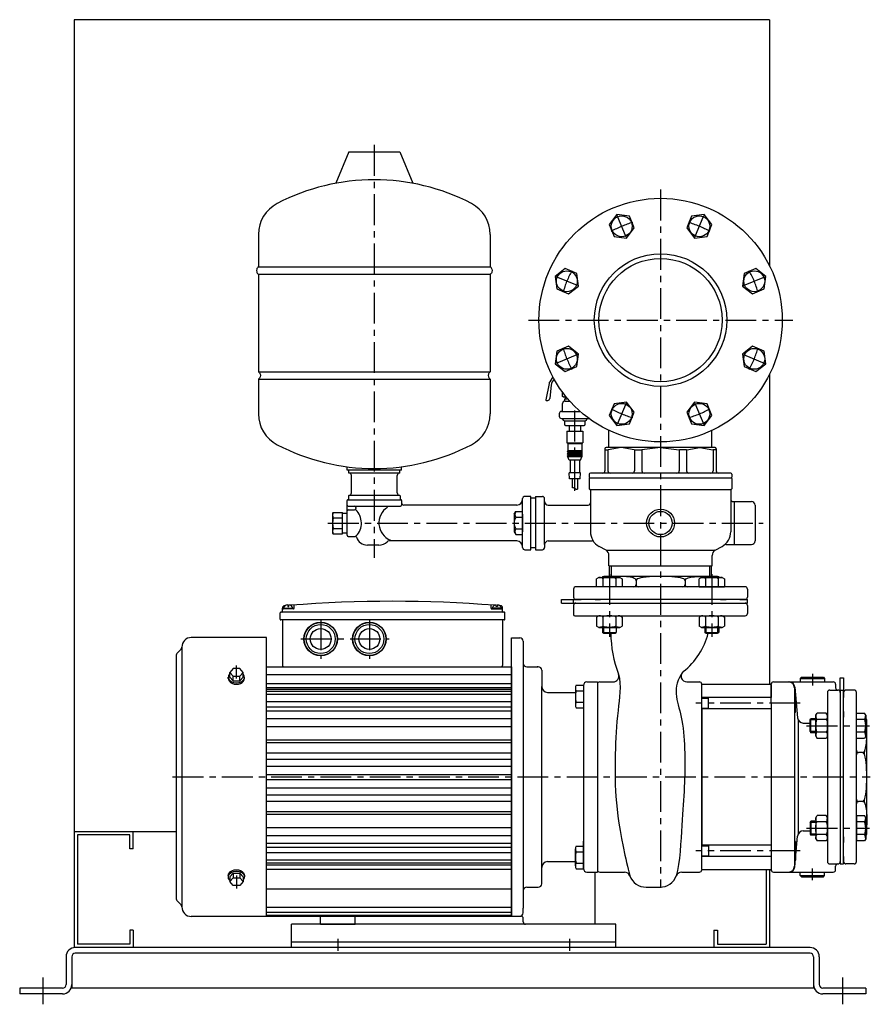
# Model space of a CAD drawing. Extents: x -2241 to 19226, y -23870 to -6006.
# Drawn here: x 15223 to 15957, y -20817 to -19968 of the extents above; entities that cross this region are included whole.
import ezdxf

# ---------------------------------------------------------------- set-up
doc = ezdxf.new("R2010")
doc.units = 0
doc.header["$LTSCALE"] = 4.25
doc.header["$MEASUREMENT"] = 0
doc.linetypes.add('CENTER', pattern=[2, 1.25, -0.25, 0.25, -0.25])
for name, color, linetype in [('Osy', 1, 'CENTER'), ('Silná', 7, 'CONTINUOUS'), ('Tenká', 4, 'CONTINUOUS')]:
    doc.layers.add(name, color=color, linetype=linetype)

msp = doc.modelspace()

# ---------------------------------------------------------------- linework, layer by layer
at = {"layer": 'Osy', "ltscale": 5}
for p, q in [((15529.11, -20075.68), (15529.11, -20431.68)), ((15776.11, -20114.18), (15776.11, -20716.18)), ((15746.45, -20155.08), (15738.8, -20136.6)), ((15805.77, -20155.08), (15813.42, -20136.6)), ((15704.51, -20197.02), (15686.03, -20189.37)), ((15847.71, -20197.02), (15866.19, -20189.37)), ((15662.11, -20226.68), (15890.11, -20226.68)), ((15704.51, -20256.34), (15686.03, -20263.99)), ((15847.71, -20256.34), (15866.19, -20263.99)), ((15746.45, -20298.28), (15738.8, -20316.76)), ((15805.77, -20298.28), (15813.42, -20316.76)), ((15702.11, -20373.8), (15702.11, -20301.17)), ((15489.11, -20401.68), (15864.61, -20401.68)), ((15731.92, -20445.68), (15731.92, -20499.75)), ((15820.3, -20445.68), (15820.3, -20499.75)), ((15482.86, -20484.68), (15482.86, -20518.68)), ((15524.86, -20484.68), (15524.86, -20518.68)), ((15465.72, -20501.68), (15541.86, -20501.68)), ((15410.11, -20535.68), (15410.11, -20524.68)), ((15907.11, -20531.68), (15907.11, -20541.68)), ((15896.61, -20557.04), (15806.61, -20557.04)), ((15902.11, -20576.49), (15956.36, -20576.49)), ((15355.11, -20620.68), (15957.11, -20620.68)), ((15902.11, -20664.87), (15956.36, -20664.87)), ((15896.61, -20684.32), (15806.61, -20684.32)), ((15410.11, -20705.68), (15410.11, -20716.68)), ((15907.11, -20709.68), (15907.11, -20699.68)), ((15497.61, -20760.18), (15497.61, -20770.68)), ((15697.61, -20760.18), (15697.61, -20770.68)), ((15243.11, -20793.68), (15243.11, -20816.68)), ((15933.11, -20793.68), (15933.11, -20816.68))]:
    msp.add_line(p, q, dxfattribs=at)
for start, end in [(105.94834, 119.05166), (60.94834, 74.05166), (150.94834, 164.05166), (15.94834, 29.05166), (195.94834, 209.05166), (330.94834, 344.05166), (240.94834, 254.05166), (285.94834, 299.05166)]:
    msp.add_arc((15776.11, -20226.68), 87.5, start, end, dxfattribs=at)
at = {"layer": 'Silná'}
for p, q in [((15270.11, -19967.68), (15270.11, -20767.68)), ((15870.11, -19967.68), (15270.11, -19967.68)), ((15870.11, -19967.68), (15870.11, -20179.89)), ((15507.11, -20081.68), (15495.83, -20108.75)), ((15507.11, -20081.68), (15551.11, -20081.68)), ((15551.11, -20081.68), (15562.39, -20108.75)), ((15429.11, -20152.8), (15429.11, -20180.68)), ((15629.11, -20152.8), (15629.11, -20180.68)), ((15429.11, -20180.68), (15629.11, -20180.68)), ((15429.11, -20187.18), (15629.11, -20187.18)), ((15429.11, -20187.18), (15429.11, -20271.18)), ((15629.11, -20187.18), (15629.11, -20271.18)), ((15429.11, -20271.18), (15629.11, -20271.18)), ((15870.11, -20273.47), (15870.11, -20540.68)), ((15429.11, -20277.68), (15629.11, -20277.68)), ((15429.11, -20277.68), (15429.11, -20307.56)), ((15629.11, -20277.68), (15629.11, -20307.56)), ((15679.88, -20281.26), (15677.24, -20295.58)), ((15683.16, -20275.52), (15680.43, -20279.85)), ((15681.83, -20282.57), (15680.55, -20294.24)), ((15684.27, -20277.57), (15682.72, -20280.03)), ((15691.77, -20289.22), (15691.14, -20289.59)), ((15691.14, -20289.59), (15691.14, -20292.39)), ((15677.81, -20296.17), (15678.87, -20296)), ((15692.18, -20292.99), (15691.14, -20292.39)), ((15691.61, -20305.49), (15691.61, -20298.49)), ((15692.18, -20292.99), (15694.69, -20292.99)), ((15692.18, -20292.99), (15694.69, -20292.99)), ((15693.61, -20296.49), (15693.61, -20294.49)), ((15693.61, -20294.49), (15695.94, -20294.49)), ((15693.61, -20296.49), (15697.68, -20296.49)), ((15694.11, -20294.49), (15694.11, -20292.99)), ((15688.61, -20307.49), (15688.61, -20309.49)), ((15690.61, -20305.49), (15706.72, -20305.49)), ((15690.61, -20311.49), (15713.61, -20311.49)), ((15691.61, -20311.49), (15691.61, -20311.99)), ((15693.11, -20313.49), (15711.11, -20313.49)), ((15693.11, -20313.49), (15693.11, -20316.49)), ((15711.11, -20316.49), (15711.11, -20313.49)), ((15712.61, -20311.49), (15712.61, -20311.99)), ((15694.11, -20317.49), (15710.11, -20317.49)), ((15695.11, -20322.49), (15709.11, -20322.49)), ((15695.11, -20322.49), (15695.11, -20332.49)), ((15697.11, -20317.49), (15697.11, -20322.49)), ((15707.11, -20317.49), (15707.11, -20322.49)), ((15709.11, -20322.49), (15709.11, -20332.49)), ((15731.61, -20336.66), (15731.61, -20321.78)), ((15820.32, -20336.66), (15820.32, -20321.92)), ((15695.11, -20332.49), (15709.11, -20332.49)), ((15708.11, -20333.49), (15696.11, -20333.49)), ((15696.11, -20333.49), (15696.11, -20339.49)), ((15697.11, -20332.49), (15697.11, -20333.49)), ((15707.11, -20332.49), (15707.11, -20333.49)), ((15708.11, -20333.49), (15708.11, -20339.49)), ((15708.11, -20339.49), (15696.11, -20339.49)), ((15708.11, -20340.49), (15696.11, -20340.49)), ((15696.11, -20340.49), (15696.11, -20341.49)), ((15708.11, -20341.49), (15696.11, -20341.49)), ((15708.11, -20340.49), (15708.11, -20341.49)), ((15728.11, -20337.68), (15728.11, -20356.68)), ((15728.11, -20338.54), (15730.59, -20338.54)), ((15823.11, -20336.68), (15729.11, -20336.68)), ((15730.75, -20338.53), (15730.75, -20356.68)), ((15742.17, -20336.68), (15730.91, -20338.51)), ((15753.43, -20338.51), (15742.17, -20336.68)), ((15753.59, -20338.53), (15753.59, -20356.68)), ((15753.75, -20338.54), (15759.84, -20338.54)), ((15759.96, -20338.53), (15759.96, -20356.68)), ((15776.11, -20336.68), (15760.07, -20338.52)), ((15776.11, -20336.68), (15792.15, -20338.52)), ((15792.27, -20338.53), (15792.27, -20356.68)), ((15798.47, -20338.54), (15792.38, -20338.54)), ((15798.63, -20338.53), (15798.63, -20356.68)), ((15798.79, -20338.51), (15810.05, -20336.68)), ((15810.05, -20336.68), (15821.32, -20338.51)), ((15821.48, -20338.53), (15821.48, -20356.68)), ((15824.11, -20338.54), (15821.64, -20338.54)), ((15824.11, -20337.68), (15824.11, -20356.68)), ((15708.11, -20342.49), (15696.11, -20342.49)), ((15696.11, -20342.49), (15696.11, -20343.49)), ((15708.11, -20343.49), (15696.11, -20343.49)), ((15708.11, -20344.49), (15696.11, -20344.49)), ((15697.11, -20347.49), (15696.11, -20344.49)), ((15707.11, -20347.49), (15697.11, -20347.49)), ((15698.11, -20347.49), (15698.11, -20358.49)), ((15706.11, -20347.49), (15706.11, -20358.49)), ((15707.11, -20347.49), (15708.11, -20344.49)), ((15708.11, -20342.49), (15708.11, -20343.49)), ((15505.61, -20356.18), (15505.61, -20353.15)), ((15552.61, -20356.18), (15505.61, -20356.18)), ((15507.11, -20358.68), (15507.11, -20356.18)), ((15551.11, -20358.68), (15507.11, -20358.68)), ((15551.11, -20358.68), (15551.11, -20356.18)), ((15552.61, -20356.18), (15552.61, -20353.15)), ((15697.61, -20363.49), (15697.11, -20358.49)), ((15707.11, -20358.49), (15697.11, -20358.49)), ((15698.11, -20358.46), (15698.07, -20358.49)), ((15706.61, -20363.49), (15707.11, -20358.49)), ((15836.61, -20358.68), (15715.61, -20358.68)), ((15509.36, -20375.68), (15509.36, -20360.68)), ((15548.86, -20375.68), (15548.86, -20360.68)), ((15706.61, -20363.49), (15697.61, -20363.49)), ((15699.86, -20363.49), (15699.86, -20371.26)), ((15704.36, -20363.49), (15704.36, -20372.35)), ((15714.61, -20359.68), (15714.61, -20362.18)), ((15714.61, -20363.18), (15714.61, -20372.18)), ((15715.11, -20362.68), (15837.11, -20362.68)), ((15837.61, -20359.68), (15837.61, -20362.18)), ((15837.61, -20363.18), (15837.61, -20372.18)), ((15715.11, -20372.68), (15837.11, -20372.68)), ((15715.61, -20373.18), (15715.61, -20409.18)), ((15836.61, -20373.18), (15836.61, -20409.18)), ((15505.61, -20412.18), (15505.61, -20382.18)), ((15506.11, -20381.68), (15552.11, -20381.68)), ((15506.86, -20378.18), (15506.86, -20381.68)), ((15506.86, -20381.68), (15551.36, -20381.68)), ((15507.36, -20377.68), (15550.86, -20377.68)), ((15551.36, -20378.18), (15551.36, -20381.68)), ((15552.61, -20382.18), (15552.61, -20386.18)), ((15657.11, -20422.68), (15657.11, -20380.68)), ((15664.11, -20378.68), (15659.11, -20378.68)), ((15664.11, -20424.68), (15664.11, -20378.68)), ((15668.11, -20380.18), (15664.11, -20380.18)), ((15668.11, -20378.68), (15668.11, -20424.68)), ((15668.11, -20378.68), (15668.11, -20424.68)), ((15668.11, -20378.68), (15674.11, -20378.68)), ((15676.11, -20420.18), (15676.11, -20380.68)), ((15838.61, -20383.18), (15839.61, -20383.18)), ((15839.61, -20383.18), (15839.61, -20420.18)), ((15839.61, -20383.18), (15839.61, -20420.18)), ((15839.61, -20383.18), (15854.61, -20383.18)), ((15493.64, -20392.66), (15501.61, -20392.66)), ((15501.61, -20411.14), (15501.61, -20392.66)), ((15506.61, -20387.18), (15551.61, -20387.18)), ((15506.61, -20390.18), (15512.11, -20390.18)), ((15513.11, -20388.18), (15513.11, -20389.18)), ((15652.11, -20386.18), (15554.61, -20386.18)), ((15649.81, -20394.18), (15651.15, -20391.87)), ((15651.15, -20391.87), (15656.81, -20391.87)), ((15656.81, -20391.87), (15656.81, -20411.5)), ((15679.11, -20386.18), (15713.61, -20386.18)), ((15857.61, -20386.18), (15857.61, -20417.18)), ((15493.61, -20397.28), (15501.61, -20397.28)), ((15505.61, -20393.4), (15501.61, -20393.4)), ((15649.81, -20394.18), (15649.81, -20409.18)), ((15651.15, -20396.77), (15656.81, -20396.77)), ((15656.81, -20394.18), (15657.11, -20394.18)), ((15657.11, -20394.18), (15657.11, -20409.18)), ((15493.61, -20406.52), (15501.61, -20406.52)), ((15649.81, -20409.18), (15651.15, -20411.5)), ((15651.15, -20406.59), (15656.81, -20406.59)), ((15657.11, -20409.18), (15656.81, -20409.18)), ((15493.14, -20410.64), (15493.64, -20411.14)), ((15493.64, -20411.14), (15501.61, -20411.14)), ((15505.61, -20410.4), (15501.61, -20410.4)), ((15506.61, -20413.18), (15512.68, -20413.18)), ((15652.11, -20417.18), (15541.58, -20417.18)), ((15651.15, -20411.5), (15656.81, -20411.5)), ((15679.11, -20417.18), (15716.99, -20417.18)), ((15533.11, -20420.68), (15523.11, -20420.68)), ((15659.11, -20424.68), (15664.11, -20424.68)), ((15668.11, -20423.18), (15664.11, -20423.18)), ((15668.11, -20424.68), (15674.11, -20424.68)), ((15676.11, -20420.18), (15676.11, -20422.68)), ((15729.05, -20425.21), (15723.03, -20421.83)), ((15729.05, -20425.21), (15823.17, -20425.21)), ((15823.17, -20425.21), (15829.2, -20421.83)), ((15832.3, -20420.18), (15839.61, -20420.18)), ((15839.61, -20420.18), (15854.61, -20420.18)), ((15731.61, -20438.68), (15731.61, -20429.57)), ((15820.61, -20438.68), (15820.61, -20429.57)), ((15731.61, -20438.68), (15820.61, -20438.68)), ((15732.17, -20447.68), (15732.17, -20438.68)), ((15732.17, -20447.68), (15732.17, -20438.68)), ((15820.05, -20447.68), (15820.05, -20438.68)), ((15722.92, -20448.68), (15720.97, -20449.81)), ((15720.97, -20456.68), (15720.97, -20449.81)), ((15722.92, -20448.68), (15740.92, -20448.68)), ((15726.44, -20449.81), (15726.44, -20456.68)), ((15825.11, -20447.68), (15727.11, -20447.68)), ((15737.39, -20449.81), (15737.39, -20456.68)), ((15740.92, -20448.68), (15742.87, -20449.81)), ((15742.87, -20449.81), (15742.87, -20456.68)), ((15754.99, -20451.44), (15754.99, -20454.68)), ((15797.24, -20451.44), (15797.24, -20454.68)), ((15811.3, -20448.68), (15809.35, -20449.81)), ((15809.35, -20456.68), (15809.35, -20449.81)), ((15811.3, -20448.68), (15829.3, -20448.68)), ((15814.83, -20449.81), (15814.83, -20456.68)), ((15825.78, -20449.81), (15825.78, -20456.68)), ((15829.3, -20448.68), (15831.25, -20449.81)), ((15831.25, -20449.81), (15831.25, -20456.68)), ((15701.11, -20458.68), (15701.11, -20465.68)), ((15849.11, -20456.68), (15703.11, -20456.68)), ((15809.35, -20456.68), (15831.25, -20456.68)), ((15851.11, -20458.68), (15851.11, -20465.68)), ((15690.61, -20467.68), (15707.61, -20467.68)), ((15690.61, -20470.68), (15690.61, -20467.68)), ((15701.11, -20470.68), (15701.11, -20467.68)), ((15707.61, -20467.68), (15702.11, -20467.68)), ((15849.11, -20467.68), (15703.11, -20467.68)), ((15719.61, -20467.68), (15724.38, -20467.68)), ((15827.84, -20467.68), (15832.61, -20467.68)), ((15850.11, -20467.68), (15844.61, -20467.68)), ((15844.61, -20467.68), (15851.11, -20467.68)), ((15851.11, -20470.68), (15851.11, -20467.68)), ((15449.86, -20478.18), (15449.86, -20475.02)), ((15449.86, -20476.68), (15449.86, -20475.02)), ((15449.86, -20475.02), (15449.86, -20476.68)), ((15459.36, -20475.68), (15449.86, -20475.68)), ((15450.86, -20475.18), (15458.86, -20475.18)), ((15450.86, -20475.18), (15450.86, -20475.68)), ((15454.36, -20472.21), (15454.36, -20473.68)), ((15454.36, -20473.68), (15455.36, -20473.68)), ((15455.36, -20473.68), (15455.36, -20472.21)), ((15458.86, -20475.68), (15458.86, -20475.18)), ((15459.86, -20475.18), (15459.86, -20472.38)), ((15629.86, -20475.18), (15629.86, -20472.38)), ((15630.36, -20475.68), (15639.86, -20475.68)), ((15638.86, -20475.18), (15630.86, -20475.18)), ((15630.86, -20475.68), (15630.86, -20475.18)), ((15634.36, -20473.68), (15634.36, -20472.21)), ((15635.36, -20473.68), (15634.36, -20473.68)), ((15635.36, -20472.21), (15635.36, -20473.68)), ((15638.86, -20475.18), (15638.86, -20475.68)), ((15639.86, -20478.18), (15639.86, -20475.02)), ((15639.86, -20476.68), (15639.86, -20475.02)), ((15690.61, -20470.68), (15851.11, -20470.68)), ((15701.11, -20472.68), (15701.11, -20480.68)), ((15703.11, -20470.68), (15849.11, -20470.68)), ((15851.11, -20472.68), (15851.11, -20479.73)), ((15447.86, -20484.68), (15447.86, -20479.18)), ((15641.36, -20478.68), (15448.36, -20478.68)), ((15641.36, -20485.18), (15448.36, -20485.18)), ((15449.86, -20485.18), (15449.86, -20524.68)), ((15639.86, -20485.18), (15639.86, -20524.68)), ((15641.86, -20484.68), (15641.86, -20479.18)), ((15702.11, -20481.68), (15849.11, -20481.68)), ((15722.92, -20481.68), (15720.97, -20482.81)), ((15720.97, -20482.81), (15720.97, -20490.55)), ((15722.92, -20481.68), (15740.92, -20481.68)), ((15726.44, -20482.81), (15726.44, -20490.55)), ((15737.39, -20482.81), (15737.39, -20490.55)), ((15740.92, -20481.68), (15742.87, -20482.81)), ((15742.87, -20482.81), (15742.87, -20490.55)), ((15811.3, -20481.68), (15809.35, -20482.81)), ((15809.35, -20482.81), (15809.35, -20490.55)), ((15811.3, -20481.68), (15829.3, -20481.68)), ((15814.83, -20482.81), (15814.83, -20490.55)), ((15825.78, -20482.81), (15825.78, -20490.55)), ((15829.3, -20481.68), (15831.25, -20482.81)), ((15831.25, -20482.81), (15831.25, -20490.55)), ((15722.92, -20491.68), (15720.97, -20490.55)), ((15722.92, -20491.68), (15740.92, -20491.68)), ((15725.92, -20491.68), (15725.92, -20496.1)), ((15737.92, -20491.68), (15737.92, -20496.1)), ((15740.92, -20491.68), (15742.87, -20490.55)), ((15811.3, -20491.68), (15809.35, -20490.55)), ((15811.3, -20491.68), (15829.3, -20491.68)), ((15814.3, -20491.68), (15814.3, -20496.1)), ((15826.3, -20491.68), (15826.3, -20496.1)), ((15829.3, -20491.68), (15831.25, -20490.55)), ((15436.11, -20500.48), (15371.1, -20500.48)), ((15436.11, -20740.88), (15436.11, -20500.48)), ((15647.61, -20500.68), (15654.61, -20500.68)), ((15647.61, -20740.68), (15647.61, -20500.68)), ((15725.92, -20496.1), (15737.92, -20496.1)), ((15726.92, -20496.68), (15725.92, -20496.1)), ((15726.92, -20496.68), (15736.92, -20496.68)), ((15736.92, -20496.68), (15737.92, -20496.1)), ((15814.3, -20496.1), (15826.3, -20496.1)), ((15815.3, -20496.68), (15814.3, -20496.1)), ((15815.3, -20496.68), (15825.3, -20496.68)), ((15825.3, -20496.68), (15826.3, -20496.1)), ((15359.31, -20513.5), (15362.36, -20510.51)), ((15363.1, -20508.48), (15363.1, -20732.88)), ((15657.61, -20503.68), (15657.61, -20733.68)), ((15657.61, -20503.68), (15657.61, -20522.68)), ((15358.11, -20516.36), (15358.11, -20725)), ((15407.24, -20527.25), (15404.36, -20530.49)), ((15412.99, -20527.25), (15407.24, -20527.25)), ((15415.86, -20530.49), (15412.99, -20527.25)), ((15436.11, -20525.68), (15647.36, -20525.68)), ((15647.36, -20525.68), (15647.36, -20740.68)), ((15647.36, -20525.68), (15647.36, -20715.68)), ((15647.61, -20525.68), (15647.36, -20525.68)), ((15647.61, -20715.68), (15647.61, -20525.68)), ((15660.61, -20525.68), (15670.61, -20525.68)), ((15670.61, -20525.68), (15669.61, -20525.68)), ((15673.61, -20528.68), (15673.61, -20543.68)), ((15403.11, -20535.68), (15403.11, -20534.48)), ((15404.36, -20534.49), (15404.36, -20530.49)), ((15404.36, -20530.49), (15407.24, -20533.72)), ((15404.36, -20534.49), (15407.24, -20537.72)), ((15407.24, -20533.72), (15412.99, -20533.72)), ((15407.24, -20537.72), (15407.24, -20533.72)), ((15412.99, -20533.72), (15415.86, -20530.49)), ((15412.99, -20537.72), (15412.99, -20533.72)), ((15412.99, -20537.72), (15415.86, -20534.49)), ((15415.86, -20534.49), (15415.86, -20530.49)), ((15417.11, -20535.69), (15417.11, -20534.49)), ((15436.11, -20532.18), (15647.36, -20532.18)), ((15897.63, -20534.68), (15896.63, -20535.68)), ((15896.63, -20535.68), (15917.59, -20535.68)), ((15896.63, -20535.68), (15896.63, -20538.68)), ((15897.63, -20534.68), (15916.59, -20534.68)), ((15916.59, -20534.68), (15917.59, -20535.68)), ((15917.59, -20535.68), (15917.59, -20538.68)), ((15931.11, -20545.68), (15931.11, -20535.18)), ((15931.11, -20535.18), (15934.11, -20535.18)), ((15934.11, -20535.18), (15934.11, -20545.68)), ((15407.24, -20537.72), (15412.99, -20537.72)), ((15436.11, -20540.16), (15647.36, -20540.16)), ((15436.11, -20543.63), (15647.36, -20543.63)), ((15436.11, -20544.84), (15647.36, -20544.84)), ((15673.61, -20712.68), (15673.61, -20542.68)), ((15702.61, -20543.98), (15702.61, -20558.71)), ((15703.22, -20541.53), (15709.61, -20541.53)), ((15709.61, -20541.68), (15709.61, -20696.68)), ((15712.61, -20538.68), (15721.61, -20538.68)), ((15721.61, -20538.68), (15721.61, -20538.68)), ((15721.61, -20538.68), (15721.61, -20538.68)), ((15721.61, -20538.68), (15721.61, -20538.68)), ((15721.61, -20538.68), (15721.61, -20702.68)), ((15721.61, -20540.68), (15721.61, -20700.68)), ((15723.61, -20538.68), (15735.07, -20538.68)), ((15798.76, -20538.68), (15809.61, -20538.68)), ((15811.61, -20557.04), (15811.61, -20540.68)), ((15811.61, -20552.04), (15811.61, -20541.18)), ((15812.11, -20540.68), (15871.11, -20540.68)), ((15871.61, -20557.04), (15871.61, -20540.68)), ((15871.61, -20541.18), (15871.61, -20552.04)), ((15873.61, -20538.68), (15925.11, -20538.68)), ((15891.61, -20543.68), (15891.61, -20697.68)), ((15892.01, -20543.24), (15894.32, -20569.62)), ((15922.11, -20545.68), (15929.11, -20545.68)), ((15927.11, -20540.68), (15927.11, -20543.68)), ((15931.11, -20545.68), (15931.11, -20695.68)), ((15931.11, -20545.68), (15934.11, -20545.68)), ((15934.11, -20545.68), (15934.11, -20552.18)), ((15943.11, -20545.68), (15936.11, -20545.68)), ((15436.11, -20546.67), (15647.36, -20546.67)), ((15436.11, -20549.2), (15647.36, -20549.2)), ((15678.61, -20547.68), (15702.61, -20547.68)), ((15703.22, -20546.44), (15709.61, -20546.44)), ((15871.61, -20552.04), (15811.61, -20552.04)), ((15817.61, -20562.04), (15817.61, -20552.04)), ((15892.61, -20549.04), (15891.61, -20549.04)), ((15892.61, -20565.04), (15892.61, -20549.04)), ((15920.11, -20547.68), (15920.11, -20693.68)), ((15931.11, -20547.68), (15931.11, -20693.68)), ((15934.11, -20552.18), (15934.11, -20546.68)), ((15934.11, -20693.68), (15934.11, -20547.68)), ((15945.11, -20693.68), (15945.11, -20547.68)), ((15436.11, -20555.7), (15647.36, -20555.7)), ((15436.11, -20560.14), (15647.36, -20560.14)), ((15703.22, -20556.25), (15709.61, -20556.25)), ((15703.22, -20561.16), (15709.61, -20561.16)), ((15811.61, -20684.32), (15811.61, -20557.04)), ((15871.61, -20562.04), (15811.61, -20562.04)), ((15811.61, -20679.32), (15811.61, -20562.04)), ((15811.61, -20562.04), (15811.61, -20679.32)), ((15871.61, -20557.04), (15871.61, -20684.32)), ((15436.11, -20563.7), (15647.36, -20563.7)), ((15436.11, -20570.2), (15647.36, -20570.2)), ((15892.61, -20565.04), (15891.61, -20565.04)), ((15894.72, -20571.18), (15894.72, -20670.18)), ((15905.11, -20571.49), (15905.69, -20570.49)), ((15905.69, -20582.49), (15905.69, -20570.49)), ((15910.11, -20570.49), (15905.69, -20570.49)), ((15910.11, -20567.49), (15911.24, -20565.54)), ((15910.11, -20585.49), (15910.11, -20567.49)), ((15918.98, -20565.54), (15911.24, -20565.54)), ((15918.98, -20571.02), (15911.24, -20571.02)), ((15920.11, -20567.49), (15918.98, -20565.54)), ((15920.11, -20585.49), (15920.11, -20567.49)), ((15934.11, -20564.18), (15934.11, -20568.95)), ((15945.11, -20565.54), (15951.99, -20565.54)), ((15951.99, -20571.01), (15945.11, -20571.01)), ((15953.11, -20567.49), (15951.99, -20565.54)), ((15953.11, -20567.49), (15953.11, -20585.49)), ((15436.11, -20577.03), (15647.36, -20577.03)), ((15899.3, -20574.18), (15905.11, -20574.18)), ((15905.11, -20581.49), (15905.11, -20571.49)), ((15954.11, -20669.68), (15954.11, -20571.68)), ((15905.11, -20581.49), (15905.69, -20582.49)), ((15910.11, -20582.49), (15905.69, -20582.49)), ((15910.11, -20585.49), (15911.24, -20587.44)), ((15918.98, -20581.97), (15911.24, -20581.97)), ((15918.98, -20587.44), (15911.24, -20587.44)), ((15920.11, -20585.49), (15918.98, -20587.44)), ((15951.99, -20581.96), (15945.11, -20581.96)), ((15951.99, -20587.44), (15945.11, -20587.44)), ((15953.11, -20585.49), (15951.99, -20587.44)), ((15436.11, -20588.76), (15647.36, -20588.76)), ((15436.11, -20590.89), (15647.36, -20590.89)), ((15436.11, -20599.9), (15647.36, -20599.9)), ((15436.11, -20605.18), (15647.36, -20605.18)), ((15950.35, -20599.56), (15947.11, -20599.56)), ((15436.11, -20611.35), (15647.36, -20611.35)), ((15436.11, -20618.42), (15647.36, -20618.42)), ((15436.11, -20622.94), (15647.36, -20622.94)), ((15436.11, -20630.01), (15647.36, -20630.01)), ((15436.11, -20636.18), (15647.36, -20636.18)), ((15436.11, -20641.46), (15647.36, -20641.46)), ((15950.35, -20641.81), (15947.11, -20641.81)), ((15436.11, -20650.47), (15647.36, -20650.47)), ((15436.11, -20652.61), (15647.36, -20652.61)), ((15910.11, -20655.87), (15911.24, -20653.92)), ((15910.11, -20655.87), (15910.11, -20673.87)), ((15918.98, -20653.92), (15911.24, -20653.92)), ((15920.11, -20655.87), (15918.98, -20653.92)), ((15920.11, -20655.87), (15920.11, -20673.87)), ((15945.11, -20653.92), (15945.11, -20675.82)), ((15945.11, -20653.92), (15951.98, -20653.92)), ((15953.11, -20655.87), (15951.98, -20653.92)), ((15953.11, -20655.87), (15953.11, -20673.87)), ((15436.11, -20664.33), (15647.36, -20664.33)), ((15905.11, -20659.87), (15905.69, -20658.87)), ((15905.11, -20659.87), (15905.11, -20669.87)), ((15905.69, -20658.87), (15905.69, -20670.87)), ((15910.11, -20658.87), (15905.69, -20658.87)), ((15918.98, -20659.4), (15911.24, -20659.4)), ((15951.98, -20659.4), (15945.11, -20659.4)), ((15273.11, -20670.68), (15273.11, -20764.68)), ((15318.11, -20670.68), (15273.11, -20670.68)), ((15318.11, -20682.68), (15318.11, -20670.68)), ((15321.11, -20682.68), (15321.11, -20667.68)), ((15436.11, -20671.16), (15647.36, -20671.16)), ((15892.01, -20698.12), (15894.32, -20671.74)), ((15899.3, -20667.18), (15905.11, -20667.18)), ((15905.11, -20669.87), (15905.69, -20670.87)), ((15910.11, -20670.87), (15905.69, -20670.87)), ((15918.98, -20670.35), (15911.24, -20670.35)), ((15934.11, -20672.41), (15934.11, -20677.18)), ((15951.98, -20670.35), (15945.11, -20670.35)), ((15436.11, -20677.66), (15647.36, -20677.66)), ((15436.11, -20681.22), (15647.36, -20681.22)), ((15703.22, -20680.2), (15709.61, -20680.2)), ((15709.61, -20699.68), (15709.61, -20676.01)), ((15709.61, -20680.2), (15709.61, -20699.83)), ((15871.61, -20679.32), (15811.61, -20679.32)), ((15817.61, -20679.32), (15817.61, -20689.32)), ((15892.61, -20676.32), (15891.61, -20676.32)), ((15892.61, -20676.32), (15892.61, -20692.32)), ((15910.11, -20673.87), (15911.24, -20675.82)), ((15918.98, -20675.82), (15911.24, -20675.82)), ((15920.11, -20673.87), (15918.98, -20675.82)), ((15951.98, -20675.82), (15945.11, -20675.82)), ((15953.11, -20673.87), (15951.98, -20675.82)), ((15321.11, -20682.68), (15318.11, -20682.68)), ((15436.11, -20685.66), (15647.36, -20685.66)), ((15702.61, -20697.37), (15702.61, -20682.65)), ((15703.22, -20685.11), (15709.61, -20685.11)), ((15811.61, -20700.18), (15811.61, -20684.32)), ((15871.61, -20689.32), (15811.61, -20689.32)), ((15871.61, -20684.32), (15871.61, -20700.68)), ((15934.11, -20689.18), (15934.11, -20695.68)), ((15934.11, -20694.68), (15934.11, -20689.18)), ((15436.11, -20692.16), (15647.36, -20692.16)), ((15436.11, -20694.69), (15647.36, -20694.69)), ((15436.11, -20696.52), (15647.36, -20696.52)), ((15678.61, -20693.68), (15702.61, -20693.68)), ((15703.22, -20694.92), (15709.61, -20694.92)), ((15892.61, -20692.32), (15891.61, -20692.32)), ((15922.11, -20695.68), (15929.11, -20695.68)), ((15922.11, -20695.68), (15929.11, -20695.68)), ((15927.11, -20700.68), (15927.11, -20697.68)), ((15931.11, -20695.68), (15934.11, -20695.68)), ((15943.11, -20695.68), (15936.11, -20695.68)), ((15403.11, -20705.68), (15403.11, -20706.88)), ((15404.36, -20706.87), (15407.24, -20703.64)), ((15404.36, -20706.87), (15404.36, -20710.87)), ((15407.24, -20703.64), (15407.24, -20707.64)), ((15407.24, -20703.64), (15412.99, -20703.64)), ((15412.99, -20703.64), (15412.99, -20707.64)), ((15412.99, -20703.64), (15415.86, -20706.87)), ((15415.86, -20706.87), (15415.86, -20710.87)), ((15417.11, -20705.67), (15417.11, -20706.87)), ((15436.11, -20700.21), (15647.36, -20700.21)), ((15703.22, -20699.83), (15709.61, -20699.83)), ((15712.61, -20702.68), (15721.61, -20702.68)), ((15719.61, -20747.68), (15719.61, -20702.68)), ((15723.61, -20702.68), (15744.88, -20702.68)), ((15794.35, -20702.68), (15809.61, -20702.68)), ((15871.11, -20700.68), (15812.11, -20700.68)), ((15867.11, -20700.68), (15867.11, -20764.68)), ((15870.11, -20700.68), (15870.11, -20767.68)), ((15873.61, -20702.68), (15925.11, -20702.68)), ((15896.63, -20705.68), (15896.63, -20702.68)), ((15897.63, -20706.68), (15896.63, -20705.68)), ((15896.63, -20705.68), (15917.59, -20705.68)), ((15897.63, -20706.68), (15916.59, -20706.68)), ((15916.59, -20706.68), (15917.59, -20705.68)), ((15917.59, -20705.68), (15917.59, -20702.68)), ((15404.36, -20710.87), (15407.24, -20707.64)), ((15407.24, -20714.12), (15404.36, -20710.87)), ((15407.24, -20707.64), (15412.99, -20707.64)), ((15412.99, -20714.11), (15407.24, -20714.12)), ((15412.99, -20707.64), (15415.86, -20710.87)), ((15415.86, -20710.87), (15412.99, -20714.11)), ((15436.11, -20717.01), (15647.36, -20717.01)), ((15647.36, -20715.68), (15647.61, -20715.68)), ((15660.61, -20715.68), (15669.61, -20715.68)), ((15669.61, -20715.68), (15670.61, -20715.68)), ((15763.61, -20715.68), (15776.61, -20715.68)), ((15359.31, -20727.86), (15362.36, -20730.85)), ((15359.31, -20727.86), (15362.36, -20730.85)), ((15436.11, -20740.88), (15371.1, -20740.88)), ((15436.11, -20732.78), (15647.36, -20732.78)), ((15436.11, -20737.15), (15647.36, -20737.15)), ((15436.11, -20739.18), (15436.36, -20739.18)), ((15436.11, -20739.79), (15647.36, -20739.79)), ((15436.11, -20740.68), (15647.36, -20740.68)), ((15647.36, -20740.68), (15436.36, -20740.68)), ((15482.61, -20747.68), (15482.61, -20740.68)), ((15512.61, -20747.68), (15512.61, -20740.68)), ((15647.61, -20740.68), (15655.61, -20740.68)), ((15657.61, -20737.68), (15657.61, -20733.68)), ((15867.11, -20733.68), (15867.11, -20764.68)), ((15737.61, -20747.68), (15457.61, -20747.68)), ((15457.61, -20767.68), (15457.61, -20747.68)), ((15482.61, -20747.68), (15512.61, -20747.68)), ((15657.61, -20745.68), (15657.61, -20742.68)), ((15737.61, -20767.68), (15737.61, -20747.68)), ((15318.11, -20752.68), (15318.11, -20764.68)), ((15321.11, -20752.68), (15318.11, -20752.68)), ((15321.11, -20752.68), (15321.11, -20767.68)), ((15822.11, -20752.68), (15822.11, -20767.68)), ((15822.11, -20752.68), (15825.11, -20752.68)), ((15825.11, -20752.68), (15825.11, -20764.68)), ((15318.11, -20764.68), (15273.11, -20764.68)), ((15737.61, -20763.18), (15457.61, -20763.18)), ((15825.11, -20764.68), (15867.11, -20764.68)), ((15905.11, -20767.68), (15271.11, -20767.68)), ((15905.11, -20772.68), (15271.11, -20772.68)), ((15737.61, -20767.68), (15457.61, -20767.68)), ((15749.61, -20767.68), (15469.61, -20767.68)), ((15263.11, -20775.68), (15263.11, -20799.68)), ((15268.11, -20775.68), (15268.11, -20802.5)), ((15908.11, -20775.68), (15908.11, -20802.5)), ((15913.11, -20775.68), (15913.11, -20799.68)), ((15223.11, -20802.68), (15223.11, -20807.68)), ((15260.11, -20802.68), (15223.11, -20802.68)), ((15260.11, -20807.68), (15223.11, -20807.68)), ((15268.11, -20802.5), (15908.11, -20802.5)), ((15953.11, -20802.68), (15916.11, -20802.68)), ((15953.11, -20807.68), (15916.11, -20807.68)), ((15953.11, -20802.68), (15953.11, -20807.68))]:
    msp.add_line(p, q, dxfattribs=at)
at = {"layer": 'Silná', "ltscale": 2}
for p, q in [((15493.64, -20392.66), (15493.14, -20393.16)), ((15493.14, -20393.16), (15493.14, -20410.64)), ((15270.11, -20667.68), (15358.11, -20667.68))]:
    msp.add_line(p, q, dxfattribs=at)
at = {"layer": 'Silná'}
for points in [[(15738.44, -20135.72), (15731.77, -20144.41), (15735.96, -20154.53), (15746.82, -20155.96), (15753.48, -20147.27), (15749.29, -20137.15)], [(15813.79, -20135.72), (15802.93, -20137.15), (15798.74, -20147.27), (15805.41, -20155.96), (15816.26, -20154.53), (15820.45, -20144.41)], [(15685.16, -20189), (15686.58, -20199.86), (15696.7, -20204.05), (15705.39, -20197.39), (15703.96, -20186.53), (15693.84, -20182.34)], [(15867.07, -20189), (15858.38, -20182.34), (15848.26, -20186.53), (15846.83, -20197.39), (15855.52, -20204.05), (15865.64, -20199.86)], [(15685.16, -20264.36), (15693.84, -20271.02), (15703.96, -20266.83), (15705.39, -20255.97), (15696.7, -20249.31), (15686.58, -20253.5)], [(15867.07, -20264.36), (15865.64, -20253.5), (15855.52, -20249.31), (15846.83, -20255.97), (15848.26, -20266.83), (15858.38, -20271.02)], [(15738.44, -20317.64), (15749.29, -20316.21), (15753.48, -20306.09), (15746.82, -20297.4), (15735.96, -20298.83), (15731.77, -20308.95)], [(15813.79, -20317.64), (15820.45, -20308.95), (15816.26, -20298.83), (15805.41, -20297.4), (15798.74, -20306.09), (15802.93, -20316.21)]]:
    msp.add_lwpolyline(points, close=True, dxfattribs=at)
for centre, radius in [((15776.11, -20226.68), 105), ((15742.63, -20145.84), 9), ((15809.6, -20145.84), 9), ((15776.11, -20226.68), 57.15), ((15776.11, -20226.68), 53.15), ((15695.27, -20193.2), 9), ((15856.95, -20193.2), 9), ((15695.27, -20260.16), 9), ((15856.95, -20260.16), 9), ((15742.63, -20307.52), 9), ((15809.6, -20307.52), 9), ((15776.11, -20401.68), 12.04), ((15776.11, -20401.68), 10), ((15482.86, -20501.68), 14.5), ((15482.86, -20501.68), 14.25), ((15482.86, -20501.68), 12.5), ((15482.86, -20501.68), 9), ((15524.86, -20501.68), 14.5), ((15524.86, -20501.68), 14.25), ((15524.86, -20501.68), 12.5), ((15524.86, -20501.68), 9)]:
    msp.add_circle(centre, radius, dxfattribs=at)
for centre, radius, start, end in [((15529.11, -20287.35), 181.67, 62.51357, 117.48643), ((15459.11, -20152.8), 30, 117.48643, 180), ((15599.11, -20152.8), 30, 0, 62.51357), ((15683.81, -20281.99), 4, 147.796, 169.564), ((15687.79, -20283.22), 6, 147.795, 173.731), ((15693.88, -20295.55), 6.57, 108.15552, 114.67534), ((15677.73, -20295.67), 0.5, 169.565, 278.9872), ((15678.56, -20294.02), 2, 278.9876, 353.73089), ((15693.88, -20286.42), 6.57, 245.32466, 276.76537), ((15693.61, -20298.49), 2, 90, 180), ((15459.11, -20307.56), 30, 180, 242.51357), ((15599.11, -20307.56), 30, 297.48643, 0), ((15690.61, -20307.49), 2, 90, 180), ((15690.61, -20309.49), 2, 180, 270), ((15693.11, -20311.99), 1.5, 180, 270), ((15694.11, -20316.49), 1, 180, 270), ((15710.11, -20316.49), 1, 270, 0), ((15711.11, -20311.99), 1.5, 270, 0), ((15713.61, -20309.49), 2, 270, 284.51502), ((15529.11, -20173.01), 181.67, 242.51357, 297.48643), ((15696.11, -20339.99), 0.5, 90, 270), ((15696.11, -20341.99), 0.5, 90, 270), ((15708.11, -20339.99), 0.5, 270, 90), ((15708.11, -20341.99), 0.5, 270, 90), ((15729.11, -20337.68), 1, 90, 180), ((15730.59, -20336.54), 2, 270, 279.22493), ((15753.75, -20336.54), 2, 260.77507, 270), ((15759.84, -20336.54), 2, 270, 276.55127), ((15792.38, -20336.54), 2, 263.44873, 270), ((15798.47, -20336.54), 2, 270, 279.22493), ((15821.64, -20336.54), 2, 260.77507, 270), ((15823.11, -20337.68), 1, 0, 90), ((15696.11, -20343.99), 0.5, 90, 270), ((15708.11, -20343.99), 0.5, 270, 90), ((15507.36, -20360.68), 2, 0, 90), ((15550.86, -20360.68), 2, 90, 180), ((15715.61, -20359.68), 1, 90, 180), ((15726.11, -20356.68), 2, 270, 0), ((15732.75, -20356.68), 2, 180, 270), ((15751.59, -20356.68), 2, 270, 0), ((15761.96, -20356.68), 2, 180, 270), ((15790.27, -20356.68), 2, 270, 0), ((15800.63, -20356.68), 2, 180, 270), ((15819.48, -20356.68), 2, 270, 0), ((15826.11, -20356.68), 2, 180, 270), ((15836.61, -20359.68), 1, 0, 90), ((15715.11, -20362.18), 0.5, 180, 270), ((15715.11, -20363.18), 0.5, 90, 180), ((15837.11, -20362.18), 0.5, 270, 0), ((15837.11, -20363.18), 0.5, 0, 90), ((15507.36, -20375.68), 2, 270, 0), ((15550.86, -20375.68), 2, 180, 270), ((15715.11, -20372.18), 0.5, 180, 270), ((15715.11, -20373.18), 0.5, 0, 90), ((15837.11, -20373.18), 0.5, 90, 180), ((15837.11, -20372.18), 0.5, 270, 0), ((15506.11, -20382.18), 0.5, 90, 180), ((15507.36, -20378.18), 0.5, 90, 180), ((15550.86, -20378.18), 0.5, 0, 90), ((15552.11, -20382.18), 0.5, 0, 90), ((15554.61, -20384.18), 2, 180, 270), ((15652.11, -20381.18), 5, 270, 0), ((15659.11, -20380.68), 2, 90, 180), ((15674.11, -20380.68), 2, 0, 90), ((15679.11, -20383.18), 3, 180, 270), ((15713.61, -20384.18), 2, 270, 0), ((15838.61, -20381.18), 2, 180, 270), ((15854.61, -20386.18), 3, 0, 90), ((15506.61, -20386.18), 1, 180, 270), ((15506.61, -20391.18), 1, 90, 180), ((15512.11, -20388.18), 1, 0, 90), ((15512.11, -20389.18), 1, 270, 0), ((15501.98, -20401.68), 16, 315.87686, 45.95137), ((15549.08, -20401.68), 16, 122.38618, 247.54773), ((15551.61, -20386.18), 1, 270, 0), ((15654.61, -20394.32), 4.25, 144.70878, 215.29122), ((15659.49, -20401.68), 9.68, 149.53026, 210.46974), ((15654.61, -20409.04), 4.25, 144.70878, 215.29122), ((15730.11, -20409.18), 14.5, 180, 240.75117), ((15822.11, -20409.18), 14.5, 299.24883, 0), ((15506.61, -20412.18), 1, 180, 270), ((15512.68, -20414.18), 1, 18.553, 90), ((15523.11, -20410.68), 10, 198.553, 270), ((15533.11, -20410.68), 10, 270, 314.90053), ((15541.58, -20419.18), 2, 90, 134.90053), ((15652.11, -20422.18), 5, 0, 90), ((15679.11, -20420.18), 3, 90, 180), ((15716.99, -20419.18), 2, 37.29995, 90), ((15854.61, -20417.18), 3, 270, 0), ((15659.11, -20422.68), 2, 180, 270), ((15674.11, -20422.68), 2, 270, 0), ((15726.61, -20429.57), 5, 0, 60.75117), ((15825.61, -20429.57), 5, 119.24883, 180), ((15727.11, -20449.68), 2, 90, 149.98862), ((15752.99, -20451.44), 2, 0, 57.28795), ((15755.15, -20448.07), 2, 239.13742, 295.10541), ((15756.99, -20451.63), 2, 117.36019, 180), ((15795.24, -20451.63), 2, 0, 62.63236), ((15797.07, -20448.07), 2, 244.89064, 300.86648), ((15799.24, -20451.44), 2, 122.70419, 180), ((15825.11, -20449.68), 2, 30, 90), ((15703.11, -20458.68), 2, 90, 180), ((15752.99, -20454.68), 2, 270, 0), ((15756.99, -20454.68), 2, 180, 270), ((15795.24, -20454.68), 2, 270, 0), ((15799.24, -20454.68), 2, 180, 270), ((15849.11, -20458.68), 2, 0, 90), ((15544.86, -21599.3), 1130.13, 85.52724, 94.47276), ((15703.11, -20465.68), 2, 180, 270), ((15849.11, -20465.68), 2, 270, 0), ((15451.86, -20475.02), 2, 94.7287, 180), ((15451.86, -20475.02), 2, 94.7287, 180), ((15451.86, -20475.02), 2, 94.7287, 180), ((15454.86, -20476.34), 4.17, 96.8921, 163.7398), ((15544.86, -21599.3), 1130.13, 94.69165, 94.7287), ((15544.86, -21599.3), 1130.13, 94.69165, 94.7287), ((15544.86, -21599.3), 1130.13, 94.69165, 94.7287), ((15522.36, -22224.51), 1752.83, 92.29164, 92.29201), ((15454.86, -20476.34), 4.17, 16.2602, 83.1079), ((15459.36, -20475.18), 0.5, 270, 0), ((15630.36, -20475.18), 0.5, 180, 270), ((15634.86, -20476.34), 4.17, 96.8921, 163.7398), ((15634.86, -20476.34), 4.17, 16.2602, 83.1079), ((15544.86, -21599.3), 1130.13, 85.2713, 85.30835), ((15544.86, -21599.3), 1130.13, 85.2713, 85.30835), ((15567.36, -22224.51), 1752.83, 87.70799, 87.70836), ((15637.86, -20475.02), 2, 0, 85.2713), ((15703.11, -20472.68), 2, 90, 180), ((15849.11, -20472.68), 2, 0, 90), ((15448.36, -20479.18), 0.5, 90, 180), ((15448.36, -20484.68), 0.5, 180, 270), ((15449.36, -20478.18), 0.5, 270, 0), ((15640.36, -20478.18), 0.5, 180, 270), ((15641.36, -20479.18), 0.5, 0, 90), ((15641.36, -20484.68), 0.5, 270, 0), ((15702.11, -20480.68), 1, 180, 270), ((15849.11, -20479.68), 2, 270, 0), ((15371.1, -20508.48), 8, 90, 181.32446), ((15654.61, -20503.68), 3, 0, 90), ((15838.11, -20495.18), 105, 180.81854, 200.48732), ((15758.11, -20481.68), 61, 308.01244, 345.76454), ((15360.61, -20508.72), 2.5, 314.49273, 1.32446), ((15362.11, -20516.36), 4, 134.49273, 180), ((15450.86, -20524.68), 1, 180, 270), ((15638.86, -20524.68), 1, 270, 0), ((15660.61, -20522.68), 3, 180, 270), ((15670.61, -20528.68), 3, 0, 90), ((15735.07, -20533.68), 5, 270, 20.48732), ((15798.76, -20533.68), 5, 128.01244, 269.99951), ((15678.61, -20542.68), 5, 180, 270), ((15707.84, -20543.98), 5.23, 152.01566, 207.98434), ((15712.61, -20541.68), 3, 90, 180), ((15723.61, -20540.68), 2, 90, 180), ((15809.61, -20540.68), 2, 359.99951, 89.99951), ((15812.11, -20541.18), 0.5, 90, 180), ((15871.11, -20541.18), 0.5, 0, 90), ((15873.61, -20540.68), 2, 90, 180), ((15886.61, -20543.68), 5, 0, 90), ((15887.03, -20543.68), 5, 5, 90), ((15922.11, -20547.68), 2, 90, 180), ((15925.11, -20540.68), 2, 0, 90), ((15929.11, -20543.68), 2, 180, 270), ((15929.11, -20547.68), 2, 0, 90), ((15936.11, -20547.68), 2, 90, 180), ((15943.11, -20547.68), 2, 0, 90), ((15722.61, -20551.35), 20, 165.79607, 194.20393), ((15707.84, -20558.71), 5.23, 152.01566, 207.98434), ((15899.3, -20569.18), 5, 185, 270), ((15952.11, -20571.68), 2, 0, 59.98862), ((15947.11, -20597.56), 2, 180, 270), ((15947.11, -20601.56), 2, 90, 180), ((15950.16, -20601.56), 2, 27.36019, 90), ((15950.35, -20597.56), 2, 270, 327.28795), ((15953.72, -20599.72), 2, 149.13742, 205.10541), ((15947.11, -20639.81), 2, 180, 270), ((15947.11, -20643.81), 2, 90, 180), ((15950.16, -20639.81), 2, 270, 332.63236), ((15950.35, -20643.81), 2, 32.70419, 90), ((15953.72, -20641.64), 2, 154.89064, 210.86648), ((15899.3, -20672.18), 5, 90, 175), ((15952.11, -20669.68), 2, 300, 0), ((15707.84, -20682.65), 5.23, 152.01566, 207.98434), ((15722.61, -20690.01), 20, 165.79607, 194.20393), ((15678.61, -20698.68), 5, 90, 180), ((15707.84, -20697.37), 5.23, 152.01566, 207.98434), ((15886.61, -20697.68), 5, 270, 0), ((15887.03, -20697.68), 5, 270, 355), ((15922.11, -20693.68), 2, 180, 270), ((15929.11, -20697.68), 2, 90, 180), ((15929.11, -20693.68), 2, 270, 0), ((15929.11, -20693.68), 2, 270, 0), ((15936.11, -20693.68), 2, 180, 270), ((15943.11, -20693.68), 2, 270, 0), ((15712.61, -20699.68), 3, 179.99951, 270), ((15723.61, -20700.68), 2, 180, 270), ((15744.88, -20707.68), 5, 20.48732, 90), ((15763.61, -20700.68), 15, 200.48732, 270), ((15775.61, -20700.68), 15, 270, 339.51268), ((15794.35, -20707.68), 5, 90, 159.51268), ((15809.61, -20700.68), 2, 270, 0), ((15812.11, -20700.18), 0.5, 180, 270), ((15871.11, -20700.18), 0.5, 270, 0), ((15873.61, -20700.68), 2, 180, 270), ((15925.11, -20700.68), 2, 270, 0), ((15670.61, -20712.68), 3, 270, 0), ((15660.61, -20718.68), 3, 90, 180), ((15362.11, -20725), 4, 180, 225.50727), ((15360.61, -20732.64), 2.5, 358.67554, 45.50727), ((15371.1, -20732.88), 8, 178.67554, 270), ((15654.61, -20737.68), 3, 270, 0), ((15655.61, -20742.68), 2, 0, 90), ((15659.61, -20745.68), 2, 180, 270), ((15271.11, -20775.68), 8, 90, 180), ((15271.11, -20775.68), 3, 90, 180), ((15905.11, -20775.68), 8, 0, 90), ((15905.11, -20775.68), 3, 0, 90), ((15260.11, -20799.68), 8, 270, 0), ((15260.11, -20799.68), 3, 270, 0), ((15916.11, -20799.68), 8, 180, 270), ((15916.11, -20799.68), 3, 180, 270)]:
    msp.add_arc(centre, radius, start, end, dxfattribs=at)
at = {"layer": 'Silná', "ltscale": 2}
for centre, radius, start, end in [((15499.12, -20394.97), 5.97, 157.25451, 202.74549), ((15516.34, -20401.9), 23.2, 168.51412, 191.48588), ((15499.12, -20408.83), 5.97, 157.25451, 202.74549)]:
    msp.add_arc(centre, radius, start, end, dxfattribs=at)
at = {"layer": 'Silná'}
for centre, major_axis, ratio, start_param, end_param in [((15722.92, -20449.81), (3.52, 0), 0.319385, 0, 1.570796), ((15731.92, -20449.81), (-5.48, 0), 0.205632, 3.141593, 6.283185), ((15740.05, -20450.86), (14.94, 0), 0.212631, 0.341839, 2.386624), ((15740.92, -20449.81), (-3.53, 0), 0.319385, 4.712389, 6.283185), ((15776.11, -20450.86), (-21.12, 0), 0.150353, 3.452051, 5.972675), ((15811.3, -20449.81), (3.52, 0), 0.319385, 0, 1.570796), ((15820.3, -20449.81), (-5.48, 0), 0.205632, 3.141593, 6.283185), ((15829.3, -20449.81), (-3.53, 0), 0.319385, 4.712389, 6.283185), ((15722.92, -20482.81), (3.52, 0), 0.319385, 0, 1.570796), ((15731.92, -20482.81), (-5.48, 0), 0.205632, 3.141593, 6.283185), ((15740.92, -20482.81), (-3.53, 0), 0.319385, 4.712389, 6.283185), ((15811.3, -20482.81), (3.52, 0), 0.319385, 0, 1.570796), ((15820.3, -20482.81), (-5.48, 0), 0.205632, 3.141593, 6.283185), ((15829.3, -20482.81), (-3.53, 0), 0.319385, 4.712389, 6.283185), ((15410.11, -20534.48), (-7, 0.01), 0.714882, -0.606231, 3.749065), ((15410.11, -20535.68), (-7, 0.01), 0.714882, 0, 3.14277), ((15911.24, -20576.49), (0, -5.48), 0.205632, 3.141593, 6.283185), ((15911.24, -20567.49), (0, 3.53), 0.319385, 1.570796, 3.141593), ((15951.99, -20567.49), (0, 3.52), 0.319385, 3.141593, 4.712389), ((15951.99, -20576.49), (0, 5.48), 0.205632, 3.141593, 6.283185), ((15950.93, -20584.62), (0, 14.94), 0.212631, 3.483432, 5.528217), ((15911.24, -20585.49), (0, 3.52), 0.319385, 0, 1.570796), ((15951.99, -20585.49), (0, 3.53), 0.319385, 4.712389, 6.283185), ((15950.93, -20620.68), (0, 21.12), 0.150353, 3.452051, 5.972675), ((15918.98, -20655.87), (0, 3.52), 0.319385, 3.141593, 4.712389), ((15951.98, -20655.87), (0, 3.52), 0.319385, 3.141593, 4.712389), ((15918.98, -20664.87), (0, 5.48), 0.205632, 3.141593, 6.283185), ((15951.98, -20664.87), (0, 5.48), 0.205632, 3.141593, 6.283185), ((15918.98, -20673.87), (0, 3.53), 0.319385, 4.712389, 6.283185), ((15951.98, -20673.87), (0, 3.53), 0.319385, 4.712389, 6.283185)]:
    msp.add_ellipse(centre, major_axis=major_axis, ratio=ratio, start_param=start_param, end_param=end_param, dxfattribs=at)
at = {"layer": 'Silná', "extrusion": (0, 0, -1)}
for centre, major_axis, ratio, start_param, end_param in [((15812.17, -20450.86), (-14.94, 0), 0.212631, 0.341791, 2.386773), ((15722.92, -20490.55), (3.52, 0), 0.319385, 0, 1.570796), ((15731.92, -20490.55), (-5.48, 0), 0.205632, 3.141593, 6.283185), ((15740.92, -20490.55), (-3.53, 0), 0.319385, 4.712389, 6.283185), ((15811.3, -20490.55), (3.52, 0), 0.319385, 0, 1.570796), ((15820.3, -20490.55), (-5.48, 0), 0.205632, 3.141593, 6.283185), ((15829.3, -20490.55), (-3.53, 0), 0.319385, 4.712389, 6.283185), ((15918.98, -20567.49), (0, 3.53), 0.319385, 1.570796, 3.141593), ((15918.98, -20576.49), (0, -5.48), 0.205632, 3.141593, 6.283185), ((15918.98, -20585.49), (0, 3.52), 0.319385, 0, 1.570796), ((15950.93, -20656.74), (0, 14.94), 0.212631, 0.341791, 2.386773), ((15911.24, -20655.87), (0, 3.52), 0.319385, 3.141593, 4.712389), ((15911.24, -20664.87), (0, 5.48), 0.205632, 3.141593, 6.283185), ((15911.24, -20673.87), (0, 3.53), 0.319385, -1.570796, 0), ((15410.11, -20706.88), (7, 0.01), 0.714882, 2.535362, 6.890658), ((15410.11, -20705.68), (7, 0.01), 0.714882, 3.141593, 6.284363)]:
    msp.add_ellipse(centre, major_axis=major_axis, ratio=ratio, start_param=start_param, end_param=end_param, dxfattribs=at)
at = {"layer": 'Silná'}
for points in [[(15429.11, -20180.68), (15427.61, -20182.68), (15427.61, -20185.18), (15428.11, -20186.18), (15429.11, -20187.18)], [(15629.11, -20180.68), (15630.61, -20182.68), (15630.61, -20185.18), (15630.11, -20186.18), (15629.11, -20187.18)], [(15429.11, -20271.18), (15430.61, -20273.18), (15430.61, -20275.68), (15430.11, -20276.68), (15429.11, -20277.68)], [(15629.11, -20271.18), (15627.61, -20273.18), (15627.61, -20275.68), (15628.11, -20276.68), (15629.11, -20277.68)]]:
    msp.add_spline(points, degree=3, dxfattribs=at)
for points, knots in [([(15739.75, -20531.93), (15742.53, -20542.03), (15738.34, -20565.85), (15736.44, -20609.41), (15736.44, -20652.41), (15749.56, -20705.93), (15749.56, -20705.93)], [0, 0, 0, 0, 31.4087, 69.44027, 135.81094, 149.728315, 149.728315, 149.728315, 149.728315]), ([(15793.99, -20532.18), (15785.31, -20546.37), (15797.94, -20565.61), (15797.14, -20626.29), (15794.72, -20657.63), (15792.71, -20694.2), (15789.66, -20705.93)], [29.134836, 29.134836, 29.134836, 29.134836, 81.705834, 134.910606, 168.733807, 202.538037, 202.538037, 202.538037, 202.538037])]:
    msp.add_open_spline(points, degree=3, knots=knots, dxfattribs=at)
at = {"layer": 'Tenká'}
for p, q in [((15733.65, -20447.68), (15733.65, -20438.68)), ((15818.57, -20447.68), (15818.57, -20438.68)), ((15726.92, -20491.68), (15726.92, -20496.68)), ((15815.3, -20491.68), (15815.3, -20496.68)), ((15825.3, -20491.68), (15825.3, -20496.68)), ((15811.61, -20552.79), (15817.61, -20552.79)), ((15811.61, -20561.29), (15817.61, -20561.29)), ((15910.11, -20571.49), (15905.11, -20571.49)), ((15910.11, -20581.49), (15905.11, -20581.49)), ((15910.11, -20659.87), (15905.11, -20659.87)), ((15910.11, -20669.87), (15905.11, -20669.87)), ((15811.61, -20680.07), (15817.61, -20680.07)), ((15811.61, -20688.57), (15817.61, -20688.57))]:
    msp.add_line(p, q, dxfattribs=at)
msp.add_open_spline([(15699.86, -20371.26), (15699.95, -20371.18), (15701.19, -20370.68), (15702.6, -20372.61), (15704.12, -20372.44), (15704.36, -20372.35)], degree=3, knots=[1.820472, 1.820472, 1.820472, 1.820472, 2.990567, 5.763365, 7.242096, 7.242096, 7.242096, 7.242096], dxfattribs=at)

doc.saveas('drawing.dxf')
